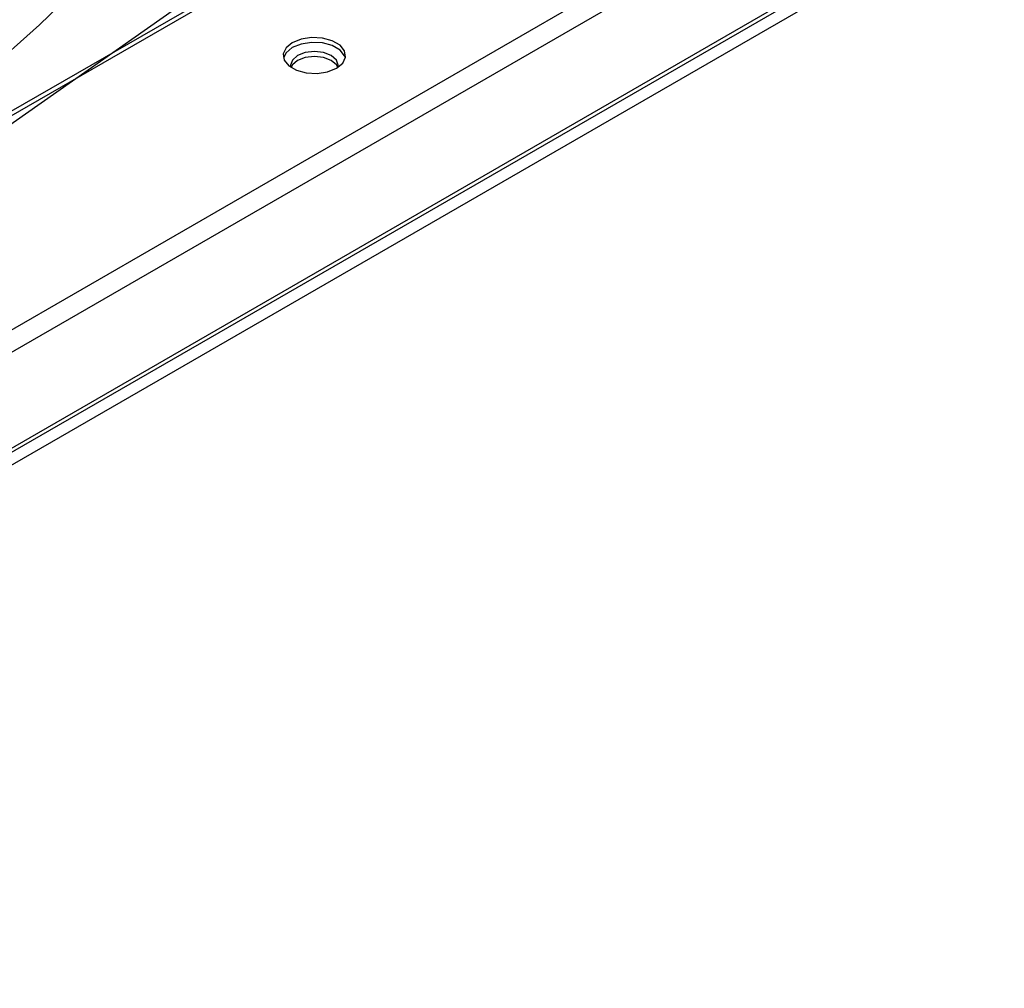
# Model space of a CAD drawing. Units: inches. Extents: x 0 to 10.9, y 0 to 8.5.
# Drawn here: x 2.3 to 2.4, y 7.7 to 7.8 of the extents above; entities that cross this region are included whole.
import ezdxf

# ---------------------------------------------------------------- set-up
doc = ezdxf.new("R2010")
doc.units = ezdxf.units.IN
doc.header["$MEASUREMENT"] = 0
doc.layers.add('FORMAT', color=7, linetype='Continuous')
doc.dimstyles.new('SLDDIMSTYLE0', dxfattribs={"dimtxt": 0.18, "dimasz": 0.0625, "dimexe": 0, "dimexo": 0.0625, "dimgap": 0, "dimtad": 0, "dimtih": 1, "dimtoh": 1, "dimdec": 0, "dimrnd": 1e-09, "dimzin": 0, "dimdsep": 46, "dimtxsty": 'Standard', "dimblk1": 'DOT', "dimblk2": 'DOT', "dimsah": 1, "dimcen": 0.09, "dimadec": 0, "dimazin": 0, "dimtfac": 0.0625, "dimtdec": 0, "dimtofl": 0, "dimtmove": 0, "dimatfit": 3, "dimldrblk": 'DOT', "dimfxl": 1, "dimfrac": 2, "dimtolj": 1, "dimtzin": 0, "dimarcsym": 0})

# ---------------------------------------------------------------- blocks, each defined once
blk = doc.blocks.new('_Dot')
at = {"color": 0, "linetype": 'ByBlock', "lineweight": -2}
blk.add_line((-0.5, 0), (-1, 0), dxfattribs=at)
at = {"color": 0, "linetype": 'ByBlock', "const_width": 0.5}
blk.add_lwpolyline([(-0.25, 0, 1), (0.25, 0, 1)], format="xyb", close=True, dxfattribs=at)

msp = doc.modelspace()

# ---------------------------------------------------------------- linework, layer by layer
at = {"linetype": 'Continuous', "lineweight": 25}
for p, q in [((2.688476322175426, 7.986838399887208), (1.418462035537156, 7.253855763075364)), ((2.689130909624692, 7.986773629857593), (1.419116622986422, 7.253790993045748)), ((2.70677490740287, 7.97659048140689), (1.436760620764601, 7.243607844595045)), ((2.70770088056871, 7.974986648887791), (1.437686593930441, 7.242004012075946)), ((2.70770088056871, 7.965867484855153), (1.437686593930441, 7.232884848043308)), ((2.690065307967826, 7.955299186484866), (1.420051021329557, 7.222316549673021)), ((1.420572933477576, 7.221412571344075), (2.690587220115845, 7.95439520815592))]:
    msp.add_line(p, q, dxfattribs=at)
at = {"linetype": 'Continuous', "lineweight": 25, "flags": 128}
for points in [[(2.321359971176566, 7.827308344078542), (2.320636782595478, 7.821874915148209), (2.319553552432676, 7.816461458891715), (2.318111870284215, 7.811075919335173), (2.316313851759807, 7.805726199538078), (2.314162135378254, 7.800420149995894), (2.311659878695526, 7.795165557119764), (2.308810753671179, 7.789970131810279), (2.305618941279906, 7.784841498142035), (2.302089125376119, 7.779787182175623), (2.298226485820595, 7.774814600913439), (2.294036690879234, 7.769931051415538), (2.289525888905112, 7.765143700091495), (2.284700699316024, 7.760459572183986), (2.27956820288076, 7.755885541459544), (2.274135931328364, 7.751428320121573), (2.268411856295628, 7.747094448960472), (2.262404377629045, 7.742890287755289), (2.256122311058372, 7.738822005941007), (2.249574875259913, 7.734895573555145)], [(2.312933266157705, 7.756331312436903), (2.313526126294164, 7.756819976664936), (2.31379364686278, 7.757396198627063), (2.313703560934796, 7.75799047745052), (2.313266734202653, 7.75853113433858), (2.312535854417124, 7.758952958091294), (2.311599076466979, 7.75920507053863), (2.310569389598378, 7.759257063198655), (2.309570989244231, 7.759102664989243), (2.308724297222071, 7.758760498613121), (2.308131437085613, 7.758271834385088), (2.307863916516996, 7.757695612422962), (2.307954002444981, 7.757101333599503), (2.308390829177124, 7.756560676711445), (2.309121708962653, 7.756138852958731), (2.310058486912798, 7.755886740511395), (2.311088173781399, 7.755834747851369), (2.312086574135545, 7.755989146060782), (2.312933266157705, 7.756331312436903)], [(2.3137773865079, 7.757312579366187), (2.313703560934796, 7.757523825133285), (2.313266734202653, 7.758064482021344), (2.312535854417124, 7.758486305774059), (2.311599076466979, 7.758738418221395), (2.310569389598378, 7.758790410881421), (2.309570989244231, 7.758636012672008), (2.308724297222071, 7.758293846295886), (2.308131437085613, 7.757805182067854), (2.30788017687199, 7.757312579366666)], [(2.313063715791133, 7.75641157523296), (2.313090693691217, 7.756612596712322), (2.312918516443326, 7.757112169824659), (2.312428197124853, 7.757535687459284), (2.311694382407281, 7.757818672895524), (2.310828788929312, 7.757918044165978), (2.309963195451343, 7.757818672895524), (2.309229380733771, 7.757535687459284), (2.308739061415298, 7.757112169824659), (2.308566884167407, 7.756612596712322), (2.308593865155771, 7.756411563796411)], [(2.313047167804416, 7.756400810246196), (2.312918516443326, 7.756645517507423), (2.312428197124853, 7.757069035142049), (2.311694382407281, 7.757352020578288), (2.310828788929312, 7.757451391848742), (2.309963195451343, 7.757352020578288), (2.309229380733771, 7.757069035142049), (2.308739061415298, 7.756645517507423), (2.308603306111174, 7.756379270553738)]]:
    msp.add_lwpolyline(points, dxfattribs=at)

# ---------------------------------------------------------------- leaders
at = {"layer": 'FORMAT'}
msp.add_leader([(2.107769700827653, 7.628739254146878), (2.920248074649159, 8.199183143697494), (3.07024807464916, 8.199183143697494)], dimstyle='SLDDIMSTYLE0', dxfattribs=at)

doc.saveas('drawing.dxf')
